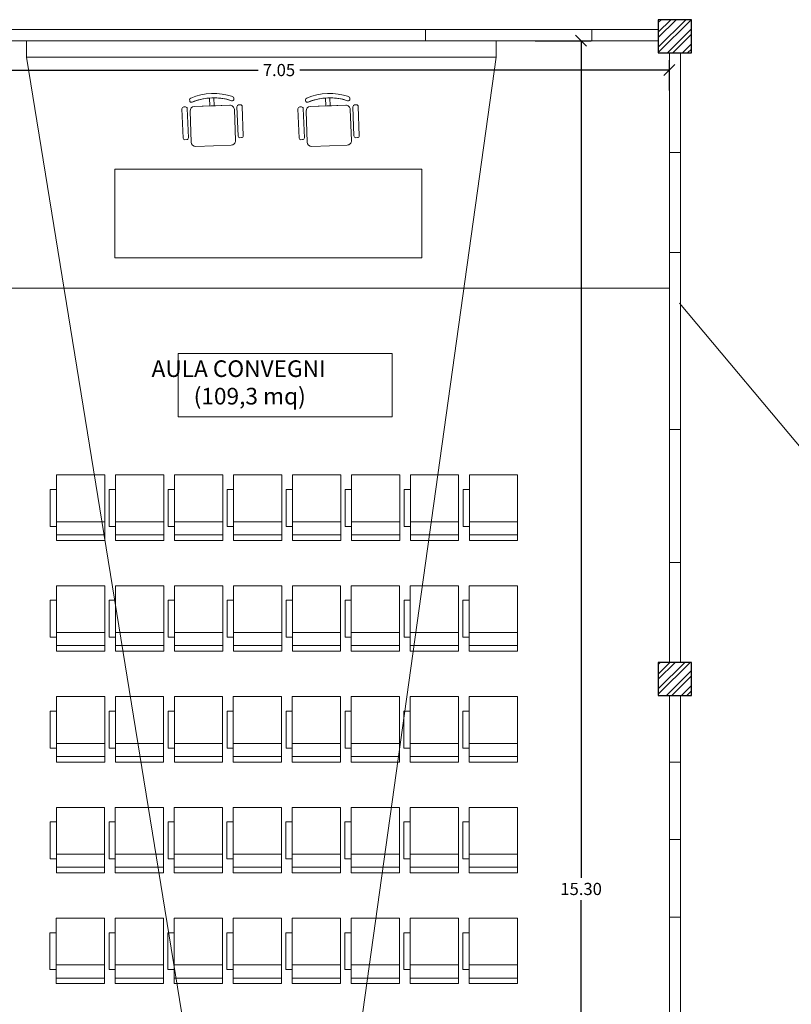
# Model space of a CAD drawing. Units: millimetres. Extents: x -2665 to 4580, y -253 to 1257.
# Drawn here: x 2717 to 2731, y 1114 to 1132 of the extents above; entities that cross this region are included whole.
import ezdxf

# ---------------------------------------------------------------- set-up
doc = ezdxf.new("R2010")
doc.units = ezdxf.units.MM
for name, color, linetype, lineweight in [('050_infissi', 251, 'Continuous', 13), ('050_Muri cls', 7, 'Continuous', 30), ("0_Destinazioni d'uso", 7, 'Continuous', 0), ('0_Pilastri', 250, 'Continuous', 25), ('0_quote', 7, 'Continuous', 9)]:
    doc.layers.add(name, color=color, linetype=linetype, lineweight=lineweight)
doc.layers.add('0_arredi', color=7, linetype='Continuous', lineweight=5, true_color=0x5c5c5c)
doc.styles.get("Standard").update_dxf_attribs({"font": 'arial.ttf'})
doc.dimstyles.new('scala a 50', dxfattribs={"dimtxt": 0.22, "dimasz": 0.2, "dimexe": 0.18, "dimexo": 0.0625, "dimgap": 0.09, "dimtad": 0, "dimtih": 1, "dimtoh": 1, "dimlfac": 0.5, "dimrnd": 0.05, "dimzin": 0, "dimdsep": 46, "dimtxsty": 'Standard', "dimblk": 'OBLIQUE', "dimcen": 0.09, "dimadec": 0, "dimazin": 0, "dimtfac": 1, "dimtofl": 0, "dimtmove": 0, "dimatfit": 3, "dimldrblk": 'ARCHTICK', "dimfxl": 1, "dimtolj": 1, "dimtzin": 0, "dimarcsym": 0})
pattern_1 = [(45, (0, -444.91078), (-0.134703842, 0.134703842), []), (45, (0, -444.81553), (-0.134703842, 0.134703842), [])]

# ---------------------------------------------------------------- blocks, each defined once
blk = doc.blocks.new('_Oblique')
at = {"color": 0, "linetype": 'ByBlock', "lineweight": -2}
blk.add_line((-0.5, -0.5), (0.5, 0.5), dxfattribs=at)
blk = doc.blocks.new('*D140')
at = {"layer": '0_quote', "color": 0, "lineweight": -2, "transparency": 16777216}
for p, q in [((2714.658, 1130.696), (2714.658, 1131.245)), ((2728.751, 1130.696), (2728.751, 1131.245)), ((2714.658, 1131.065), (2721.329, 1131.065)), ((2728.751, 1131.065), (2722.08, 1131.065))]:
    blk.add_line(p, q, dxfattribs=at)
at = {"layer": 'DEFPOINTS', "color": 0, "transparency": 16777216}
for p in [(2728.751, 1131.065), (2714.658, 1130.633), (2728.751, 1130.633)]:
    blk.add_point(p, dxfattribs=at)
at = {"layer": '0_quote', "color": 0, "lineweight": -2, "transparency": 16777216, "xscale": 0.2, "yscale": 0.2, "zscale": 0.2, "rotation": 180}
blk.add_blockref('_Oblique', (2714.658, 1131.065), dxfattribs=at)
at = {"layer": '0_quote', "color": 0, "lineweight": -2, "transparency": 16777216, "xscale": 0.2, "yscale": 0.2, "zscale": 0.2}
blk.add_blockref('_Oblique', (2728.751, 1131.065), dxfattribs=at)
at = {"layer": '0_quote', "color": 0, "transparency": 16777216, "insert": (2721.705, 1131.065), "char_height": 0.22, "attachment_point": 5}
blk.add_mtext('\\A1;7.05', dxfattribs=at)
blk = doc.blocks.new('_ArchTick')
at = {"color": 0, "linetype": 'ByBlock', "const_width": 0.15}
blk.add_lwpolyline([(-0.5, -0.5), (0.5, 0.5)], dxfattribs=at)
blk = doc.blocks.new('*D141')
at = {"layer": '0_quote', "color": 0, "lineweight": -2, "transparency": 16777216}
for p, q in [((2726.331, 1131.594), (2727.338, 1131.594)), ((2727.158, 1131.594), (2727.158, 1116.486)), ((2727.158, 1100.974), (2727.158, 1116.081)), ((2726.331, 1100.974), (2727.338, 1100.974))]:
    blk.add_line(p, q, dxfattribs=at)
at = {"layer": 'DEFPOINTS', "color": 0, "transparency": 16777216}
for p in [(2726.269, 1131.594), (2726.269, 1100.974), (2727.158, 1100.974)]:
    blk.add_point(p, dxfattribs=at)
at = {"layer": '0_quote', "color": 0, "lineweight": -2, "transparency": 16777216, "xscale": 0.2, "yscale": 0.2, "zscale": 0.2}
for p, rotation in [((2727.158, 1131.594), 90), ((2727.158, 1100.974), 270)]:
    blk.add_blockref('_Oblique', p, dxfattribs=dict(at, rotation=rotation))
at = {"layer": '0_quote', "color": 0, "transparency": 16777216, "insert": (2727.158, 1116.284), "char_height": 0.22, "attachment_point": 5}
blk.add_mtext('\\A1;15.30', dxfattribs=at)

msp = doc.modelspace()

# ---------------------------------------------------------------- hatches: boundary and pattern name
at = {"layer": '0_Pilastri'}
h = msp.add_hatch(dxfattribs=at)
h.set_pattern_fill('STEEL', color=256, scale=0.06)
h.set_pattern_definition(pattern_1)
h.paths.add_polyline_path([(2729.151, 1131.974), (2728.551, 1131.974), (2728.551, 1131.374), (2729.151, 1131.374)])
h = msp.add_hatch(dxfattribs=at)
h.set_pattern_fill('STEEL', color=256, scale=0.06)
h.set_pattern_definition(pattern_1)
h.paths.add_polyline_path([(2728.551, 1119.774), (2729.151, 1119.774), (2729.151, 1120.374), (2728.551, 1120.374)])

# ---------------------------------------------------------------- linework, layer by layer
at = {"color": 252, "lineweight": 18}
msp.add_line((2728.931, 1126.858), (2739.36, 1114.43), dxfattribs=at)
at = {"layer": '050_infissi'}
for p, q in [((2728.551, 1131.794), (2714.151, 1131.794)), ((2724.351, 1131.594), (2724.351, 1131.794)), ((2727.351, 1131.594), (2727.351, 1131.794)), ((2717.431, 1131.594), (2714.151, 1131.594)), ((2728.551, 1131.594), (2717.431, 1131.594)), ((2728.751, 1131.374), (2728.751, 1120.374)), ((2728.951, 1131.374), (2728.951, 1120.374)), ((2728.751, 1129.574), (2728.951, 1129.574)), ((2728.751, 1127.774), (2728.951, 1127.774)), ((2728.751, 1124.574), (2728.951, 1124.574)), ((2728.751, 1122.174), (2728.951, 1122.174)), ((2728.751, 1119.774), (2728.751, 1112.374)), ((2728.951, 1119.774), (2728.951, 1112.374)), ((2728.751, 1118.574), (2728.951, 1118.574)), ((2728.751, 1117.174), (2728.951, 1117.174)), ((2728.751, 1115.774), (2728.951, 1115.774))]:
    msp.add_line(p, q, dxfattribs=at)
at = {"layer": '050_Muri cls'}
for points in [[(2729.151, 1131.974), (2728.551, 1131.974), (2728.551, 1131.374), (2729.151, 1131.374)], [(2729.151, 1120.374), (2728.551, 1120.374), (2728.551, 1119.774), (2729.151, 1119.774)]]:
    msp.add_lwpolyline(points, close=True, dxfattribs=at)
at = {"layer": '0_arredi'}
for p, q in [((2721.705, 1103.258), (2717.15, 1131.295)), ((2721.705, 1103.258), (2725.625, 1131.295)), ((2714.658, 1127.129), (2728.751, 1127.129))]:
    msp.add_line(p, q, dxfattribs=at)
at = {"layer": '0_arredi', "extrusion": (1.22377e-16, 4.51531e-18, -1)}
for p, q in [((2720.093, 1130.526), (2720.094, 1130.514)), ((2720.093, 1130.526), (2720.094, 1130.514)), ((2720.452, 1130.56), (2720.458, 1130.417)), ((2720.452, 1130.56), (2720.458, 1130.417)), ((2720.538, 1130.42), (2720.532, 1130.563)), ((2720.538, 1130.42), (2720.532, 1130.563)), ((2720.893, 1130.555), (2720.893, 1130.544)), ((2720.893, 1130.555), (2720.893, 1130.544)), ((2722.186, 1130.526), (2722.187, 1130.514)), ((2722.186, 1130.526), (2722.187, 1130.514)), ((2722.545, 1130.56), (2722.55, 1130.417)), ((2722.545, 1130.56), (2722.55, 1130.417)), ((2722.63, 1130.42), (2722.625, 1130.563)), ((2722.63, 1130.42), (2722.625, 1130.563)), ((2722.986, 1130.555), (2722.986, 1130.544)), ((2722.986, 1130.555), (2722.986, 1130.544)), ((2719.955, 1130.366), (2719.975, 1129.838)), ((2719.955, 1130.366), (2719.975, 1129.838)), ((2720.018, 1130.4), (2719.986, 1130.399)), ((2720.018, 1130.4), (2719.986, 1130.399)), ((2720.071, 1129.842), (2720.051, 1130.37)), ((2720.071, 1129.842), (2720.051, 1130.37)), ((2720.101, 1130.323), (2720.122, 1129.764)), ((2720.101, 1130.323), (2720.122, 1129.764)), ((2720.817, 1130.43), (2720.178, 1130.406)), ((2720.458, 1130.417), (2720.178, 1130.406)), ((2720.482, 1130.418), (2720.562, 1130.42)), ((2720.817, 1130.43), (2720.538, 1130.42)), ((2720.538, 1130.42), (2720.562, 1130.42)), ((2720.921, 1129.793), (2720.9, 1130.353)), ((2720.921, 1129.793), (2720.9, 1130.353)), ((2720.947, 1130.403), (2720.966, 1129.875)), ((2720.947, 1130.403), (2720.966, 1129.875)), ((2721.009, 1130.437), (2720.977, 1130.436)), ((2721.009, 1130.437), (2720.977, 1130.436)), ((2721.062, 1129.879), (2721.042, 1130.406)), ((2721.062, 1129.879), (2721.042, 1130.406)), ((2722.048, 1130.366), (2722.067, 1129.838)), ((2722.048, 1130.366), (2722.067, 1129.838)), ((2722.111, 1130.4), (2722.079, 1130.399)), ((2722.111, 1130.4), (2722.079, 1130.399)), ((2722.163, 1129.842), (2722.144, 1130.37)), ((2722.163, 1129.842), (2722.144, 1130.37)), ((2722.194, 1130.323), (2722.214, 1129.764)), ((2722.194, 1130.323), (2722.214, 1129.764)), ((2722.91, 1130.43), (2722.271, 1130.406)), ((2722.55, 1130.417), (2722.271, 1130.406)), ((2722.574, 1130.418), (2722.654, 1130.42)), ((2722.91, 1130.43), (2722.63, 1130.42)), ((2722.63, 1130.42), (2722.654, 1130.42)), ((2723.014, 1129.793), (2722.993, 1130.353)), ((2723.014, 1129.793), (2722.993, 1130.353)), ((2723.039, 1130.403), (2723.059, 1129.875)), ((2723.039, 1130.403), (2723.059, 1129.875)), ((2723.102, 1130.437), (2723.07, 1130.436)), ((2723.102, 1130.437), (2723.07, 1130.436)), ((2723.155, 1129.879), (2723.135, 1130.406)), ((2723.155, 1129.879), (2723.135, 1130.406)), ((2720.008, 1129.808), (2720.04, 1129.809)), ((2720.008, 1129.808), (2720.04, 1129.809)), ((2720.999, 1129.844), (2721.031, 1129.845)), ((2720.999, 1129.844), (2721.031, 1129.845)), ((2722.101, 1129.808), (2722.133, 1129.809)), ((2723.092, 1129.844), (2723.124, 1129.845)), ((2723.092, 1129.844), (2723.124, 1129.845)), ((2720.204, 1129.687), (2720.844, 1129.71)), ((2720.204, 1129.687), (2720.844, 1129.71)), ((2722.297, 1129.687), (2722.937, 1129.71)), ((2722.297, 1129.687), (2722.937, 1129.71))]:
    msp.add_line(p, q, dxfattribs=at)
at = {"layer": '0_arredi', "extrusion": (1.22461e-16, -5.53096e-25, -1)}
for p, q in [((2717.691, 1123.494), (2717.578, 1123.494)), ((2717.578, 1123.494), (2717.578, 1122.828)), ((2718.643, 1123.494), (2718.643, 1122.828)), ((2718.756, 1123.494), (2718.643, 1123.494)), ((2718.643, 1123.494), (2718.643, 1122.828)), ((2718.756, 1123.494), (2718.643, 1123.494)), ((2719.82, 1123.494), (2719.707, 1123.494)), ((2719.707, 1123.494), (2719.707, 1122.828)), ((2720.884, 1123.494), (2720.771, 1123.494)), ((2720.771, 1123.494), (2720.771, 1122.828)), ((2721.835, 1123.494), (2721.835, 1122.828)), ((2721.948, 1123.494), (2721.835, 1123.494)), ((2723.012, 1123.494), (2722.899, 1123.494)), ((2722.899, 1123.494), (2722.899, 1122.828)), ((2724.076, 1123.494), (2723.963, 1123.494)), ((2723.963, 1123.494), (2723.963, 1122.828)), ((2725.141, 1123.494), (2725.028, 1123.494)), ((2725.028, 1123.494), (2725.028, 1122.828)), ((2717.691, 1122.912), (2718.563, 1122.912)), ((2718.756, 1122.912), (2719.627, 1122.912)), ((2719.82, 1122.912), (2720.691, 1122.912)), ((2720.884, 1122.912), (2721.755, 1122.912)), ((2721.948, 1122.912), (2722.819, 1122.912)), ((2723.012, 1122.912), (2723.884, 1122.912)), ((2724.076, 1122.912), (2724.948, 1122.912)), ((2725.141, 1122.912), (2726.012, 1122.912)), ((2717.578, 1122.828), (2717.691, 1122.828)), ((2717.691, 1122.676), (2718.563, 1122.676)), ((2718.643, 1122.828), (2718.756, 1122.828)), ((2718.756, 1122.676), (2719.627, 1122.676)), ((2719.707, 1122.828), (2719.82, 1122.828)), ((2719.82, 1122.676), (2720.691, 1122.676)), ((2720.771, 1122.828), (2720.884, 1122.828)), ((2720.884, 1122.676), (2721.755, 1122.676)), ((2721.835, 1122.828), (2721.948, 1122.828)), ((2721.948, 1122.676), (2722.819, 1122.676)), ((2722.899, 1122.828), (2723.012, 1122.828)), ((2723.012, 1122.676), (2723.884, 1122.676)), ((2723.963, 1122.828), (2724.076, 1122.828)), ((2724.076, 1122.676), (2724.948, 1122.676)), ((2725.028, 1122.828), (2725.141, 1122.828)), ((2725.141, 1122.676), (2726.012, 1122.676)), ((2717.69, 1121.494), (2717.577, 1121.494)), ((2717.577, 1121.494), (2717.577, 1120.828)), ((2718.641, 1121.494), (2718.641, 1120.828)), ((2718.754, 1121.494), (2718.641, 1121.494)), ((2718.641, 1121.494), (2718.641, 1120.828)), ((2718.754, 1121.494), (2718.641, 1121.494)), ((2719.819, 1121.494), (2719.706, 1121.494)), ((2719.706, 1121.494), (2719.706, 1120.828)), ((2720.883, 1121.494), (2720.77, 1121.494)), ((2720.77, 1121.494), (2720.77, 1120.828)), ((2721.834, 1121.494), (2721.834, 1120.828)), ((2721.947, 1121.494), (2721.834, 1121.494)), ((2723.011, 1121.494), (2722.898, 1121.494)), ((2722.898, 1121.494), (2722.898, 1120.828)), ((2724.075, 1121.494), (2723.962, 1121.494)), ((2723.962, 1121.494), (2723.962, 1120.828)), ((2725.139, 1121.494), (2725.026, 1121.494)), ((2725.026, 1121.494), (2725.026, 1120.828)), ((2717.69, 1120.912), (2718.561, 1120.912)), ((2718.754, 1120.912), (2719.626, 1120.912)), ((2719.819, 1120.912), (2720.69, 1120.912)), ((2720.883, 1120.912), (2721.754, 1120.912)), ((2721.947, 1120.912), (2722.818, 1120.912)), ((2723.011, 1120.912), (2723.882, 1120.912)), ((2724.075, 1120.912), (2724.946, 1120.912)), ((2725.139, 1120.912), (2726.011, 1120.912)), ((2717.577, 1120.828), (2717.69, 1120.828)), ((2718.641, 1120.828), (2718.754, 1120.828)), ((2719.706, 1120.828), (2719.819, 1120.828)), ((2720.77, 1120.828), (2720.883, 1120.828)), ((2721.834, 1120.828), (2721.947, 1120.828)), ((2722.898, 1120.828), (2723.011, 1120.828)), ((2723.962, 1120.828), (2724.075, 1120.828)), ((2725.026, 1120.828), (2725.139, 1120.828)), ((2717.69, 1120.676), (2718.561, 1120.676)), ((2718.754, 1120.676), (2719.626, 1120.676)), ((2719.819, 1120.676), (2720.69, 1120.676)), ((2720.883, 1120.676), (2721.754, 1120.676)), ((2721.947, 1120.676), (2722.818, 1120.676)), ((2723.011, 1120.676), (2723.882, 1120.676)), ((2724.075, 1120.676), (2724.946, 1120.676)), ((2725.139, 1120.676), (2726.011, 1120.676)), ((2717.689, 1119.494), (2717.576, 1119.494)), ((2717.576, 1119.494), (2717.576, 1118.828)), ((2718.64, 1119.494), (2718.64, 1118.828)), ((2718.753, 1119.494), (2718.64, 1119.494)), ((2718.64, 1119.494), (2718.64, 1118.828)), ((2718.753, 1119.494), (2718.64, 1119.494)), ((2719.817, 1119.494), (2719.704, 1119.494)), ((2719.704, 1119.494), (2719.704, 1118.828)), ((2720.881, 1119.494), (2720.768, 1119.494)), ((2720.768, 1119.494), (2720.768, 1118.828)), ((2721.833, 1119.494), (2721.833, 1118.828)), ((2721.946, 1119.494), (2721.833, 1119.494)), ((2723.01, 1119.494), (2722.897, 1119.494)), ((2722.897, 1119.494), (2722.897, 1118.828)), ((2724.074, 1119.494), (2723.961, 1119.494)), ((2723.961, 1119.494), (2723.961, 1118.828)), ((2725.138, 1119.494), (2725.025, 1119.494)), ((2725.025, 1119.494), (2725.025, 1118.828)), ((2717.576, 1118.828), (2717.689, 1118.828)), ((2717.689, 1118.912), (2718.56, 1118.912)), ((2718.64, 1118.828), (2718.753, 1118.828)), ((2718.753, 1118.912), (2719.624, 1118.912)), ((2719.704, 1118.828), (2719.817, 1118.828)), ((2719.817, 1118.912), (2720.689, 1118.912)), ((2720.768, 1118.828), (2720.881, 1118.828)), ((2720.881, 1118.912), (2721.753, 1118.912)), ((2721.833, 1118.828), (2721.946, 1118.828)), ((2721.946, 1118.912), (2722.817, 1118.912)), ((2722.897, 1118.828), (2723.01, 1118.828)), ((2723.01, 1118.912), (2723.881, 1118.912)), ((2723.961, 1118.828), (2724.074, 1118.828)), ((2724.074, 1118.912), (2724.945, 1118.912)), ((2725.025, 1118.828), (2725.138, 1118.828)), ((2725.138, 1118.912), (2726.009, 1118.912)), ((2717.689, 1118.676), (2718.56, 1118.676)), ((2718.753, 1118.676), (2719.624, 1118.676)), ((2719.817, 1118.676), (2720.689, 1118.676)), ((2720.881, 1118.676), (2721.753, 1118.676)), ((2721.946, 1118.676), (2722.817, 1118.676)), ((2723.01, 1118.676), (2723.881, 1118.676)), ((2724.074, 1118.676), (2724.945, 1118.676)), ((2725.138, 1118.676), (2726.009, 1118.676)), ((2717.688, 1117.494), (2717.575, 1117.494)), ((2717.575, 1117.494), (2717.575, 1116.828)), ((2718.639, 1117.494), (2718.639, 1116.828)), ((2718.752, 1117.494), (2718.639, 1117.494)), ((2718.639, 1117.494), (2718.639, 1116.828)), ((2718.752, 1117.494), (2718.639, 1117.494)), ((2719.816, 1117.494), (2719.703, 1117.494)), ((2719.703, 1117.494), (2719.703, 1116.828)), ((2720.88, 1117.494), (2720.767, 1117.494)), ((2720.767, 1117.494), (2720.767, 1116.828)), ((2721.831, 1117.494), (2721.831, 1116.828)), ((2721.944, 1117.494), (2721.831, 1117.494)), ((2723.008, 1117.494), (2722.896, 1117.494)), ((2722.896, 1117.494), (2722.896, 1116.828)), ((2724.073, 1117.494), (2723.96, 1117.494)), ((2723.96, 1117.494), (2723.96, 1116.828)), ((2725.137, 1117.494), (2725.024, 1117.494)), ((2725.024, 1117.494), (2725.024, 1116.828)), ((2717.575, 1116.828), (2717.688, 1116.828)), ((2717.688, 1116.912), (2718.559, 1116.912)), ((2718.639, 1116.828), (2718.752, 1116.828)), ((2718.752, 1116.912), (2719.623, 1116.912)), ((2719.703, 1116.828), (2719.816, 1116.828)), ((2719.816, 1116.912), (2720.687, 1116.912)), ((2720.767, 1116.828), (2720.88, 1116.828)), ((2720.88, 1116.912), (2721.751, 1116.912)), ((2721.831, 1116.828), (2721.944, 1116.828)), ((2721.944, 1116.912), (2722.816, 1116.912)), ((2722.896, 1116.828), (2723.008, 1116.828)), ((2723.008, 1116.912), (2723.88, 1116.912)), ((2723.96, 1116.828), (2724.073, 1116.828)), ((2724.073, 1116.912), (2724.944, 1116.912)), ((2725.024, 1116.828), (2725.137, 1116.828)), ((2725.137, 1116.912), (2726.008, 1116.912)), ((2717.688, 1116.676), (2718.559, 1116.676)), ((2718.752, 1116.676), (2719.623, 1116.676)), ((2719.816, 1116.676), (2720.687, 1116.676)), ((2720.88, 1116.676), (2721.751, 1116.676)), ((2721.944, 1116.676), (2722.816, 1116.676)), ((2723.008, 1116.676), (2723.88, 1116.676)), ((2724.073, 1116.676), (2724.944, 1116.676)), ((2725.137, 1116.676), (2726.008, 1116.676)), ((2717.686, 1115.494), (2717.573, 1115.494)), ((2717.573, 1115.494), (2717.573, 1114.828)), ((2718.638, 1115.494), (2718.638, 1114.828)), ((2718.751, 1115.494), (2718.638, 1115.494)), ((2718.638, 1115.494), (2718.638, 1114.828)), ((2718.751, 1115.494), (2718.638, 1115.494)), ((2719.815, 1115.494), (2719.702, 1115.494)), ((2719.702, 1115.494), (2719.702, 1114.828)), ((2720.879, 1115.494), (2720.766, 1115.494)), ((2720.766, 1115.494), (2720.766, 1114.828)), ((2721.83, 1115.494), (2721.83, 1114.828)), ((2721.943, 1115.494), (2721.83, 1115.494)), ((2723.007, 1115.494), (2722.894, 1115.494)), ((2722.894, 1115.494), (2722.894, 1114.828)), ((2724.071, 1115.494), (2723.958, 1115.494)), ((2723.958, 1115.494), (2723.958, 1114.828)), ((2725.136, 1115.494), (2725.023, 1115.494)), ((2725.023, 1115.494), (2725.023, 1114.828)), ((2717.686, 1114.912), (2718.558, 1114.912)), ((2718.751, 1114.912), (2719.622, 1114.912)), ((2719.815, 1114.912), (2720.686, 1114.912)), ((2720.879, 1114.912), (2721.75, 1114.912)), ((2721.943, 1114.912), (2722.814, 1114.912)), ((2723.007, 1114.912), (2723.879, 1114.912)), ((2724.071, 1114.912), (2724.943, 1114.912)), ((2725.136, 1114.912), (2726.007, 1114.912)), ((2717.573, 1114.828), (2717.686, 1114.828)), ((2717.686, 1114.676), (2718.558, 1114.676)), ((2718.638, 1114.828), (2718.751, 1114.828)), ((2718.751, 1114.676), (2719.622, 1114.676)), ((2719.702, 1114.828), (2719.815, 1114.828)), ((2719.815, 1114.676), (2720.686, 1114.676)), ((2720.766, 1114.828), (2720.879, 1114.828)), ((2720.879, 1114.676), (2721.75, 1114.676)), ((2721.83, 1114.828), (2721.943, 1114.828)), ((2721.943, 1114.676), (2722.814, 1114.676)), ((2722.894, 1114.828), (2723.007, 1114.828)), ((2723.007, 1114.676), (2723.879, 1114.676)), ((2723.958, 1114.828), (2724.071, 1114.828)), ((2724.071, 1114.676), (2724.943, 1114.676)), ((2725.023, 1114.828), (2725.136, 1114.828)), ((2725.136, 1114.676), (2726.007, 1114.676))]:
    msp.add_line(p, q, dxfattribs=at)
at = {"layer": '0_arredi'}
for points in [[(2717.15, 1131.295), (2725.625, 1131.295), (2725.625, 1131.594), (2717.15, 1131.594)], [(2718.741, 1129.273), (2718.741, 1127.673), (2724.281, 1127.673), (2724.281, 1129.273)]]:
    msp.add_lwpolyline(points, close=True, dxfattribs=at)
at = {"layer": '0_arredi', "extrusion": (1.22461e-16, -5.53096e-25, -1)}
for points in [[(-2717.691, 1122.575), (-2718.563, 1122.575), (-2718.563, 1123.756), (-2717.691, 1123.756)], [(-2718.756, 1122.575), (-2719.627, 1122.575), (-2719.627, 1123.756), (-2718.756, 1123.756)], [(-2719.82, 1122.575), (-2720.691, 1122.575), (-2720.691, 1123.756), (-2719.82, 1123.756)], [(-2720.884, 1122.575), (-2721.755, 1122.575), (-2721.755, 1123.756), (-2720.884, 1123.756)], [(-2721.948, 1122.575), (-2722.819, 1122.575), (-2722.819, 1123.756), (-2721.948, 1123.756)], [(-2723.012, 1122.575), (-2723.884, 1122.575), (-2723.884, 1123.756), (-2723.012, 1123.756)], [(-2724.076, 1122.575), (-2724.948, 1122.575), (-2724.948, 1123.756), (-2724.076, 1123.756)], [(-2725.141, 1122.575), (-2726.012, 1122.575), (-2726.012, 1123.756), (-2725.141, 1123.756)], [(-2717.69, 1120.575), (-2718.561, 1120.575), (-2718.561, 1121.756), (-2717.69, 1121.756)], [(-2718.754, 1120.575), (-2719.626, 1120.575), (-2719.626, 1121.756), (-2718.754, 1121.756)], [(-2719.819, 1120.575), (-2720.69, 1120.575), (-2720.69, 1121.756), (-2719.819, 1121.756)], [(-2720.883, 1120.575), (-2721.754, 1120.575), (-2721.754, 1121.756), (-2720.883, 1121.756)], [(-2721.947, 1120.575), (-2722.818, 1120.575), (-2722.818, 1121.756), (-2721.947, 1121.756)], [(-2723.011, 1120.575), (-2723.882, 1120.575), (-2723.882, 1121.756), (-2723.011, 1121.756)], [(-2724.075, 1120.575), (-2724.946, 1120.575), (-2724.946, 1121.756), (-2724.075, 1121.756)], [(-2725.139, 1120.575), (-2726.011, 1120.575), (-2726.011, 1121.756), (-2725.139, 1121.756)], [(-2717.689, 1118.575), (-2718.56, 1118.575), (-2718.56, 1119.756), (-2717.689, 1119.756)], [(-2718.753, 1118.575), (-2719.624, 1118.575), (-2719.624, 1119.756), (-2718.753, 1119.756)], [(-2719.817, 1118.575), (-2720.689, 1118.575), (-2720.689, 1119.756), (-2719.817, 1119.756)], [(-2720.881, 1118.575), (-2721.753, 1118.575), (-2721.753, 1119.756), (-2720.881, 1119.756)], [(-2721.946, 1118.575), (-2722.817, 1118.575), (-2722.817, 1119.756), (-2721.946, 1119.756)], [(-2723.01, 1118.575), (-2723.881, 1118.575), (-2723.881, 1119.756), (-2723.01, 1119.756)], [(-2724.074, 1118.575), (-2724.945, 1118.575), (-2724.945, 1119.756), (-2724.074, 1119.756)], [(-2725.138, 1118.575), (-2726.009, 1118.575), (-2726.009, 1119.756), (-2725.138, 1119.756)], [(-2717.688, 1116.575), (-2718.559, 1116.575), (-2718.559, 1117.756), (-2717.688, 1117.756)], [(-2718.752, 1116.575), (-2719.623, 1116.575), (-2719.623, 1117.756), (-2718.752, 1117.756)], [(-2719.816, 1116.575), (-2720.687, 1116.575), (-2720.687, 1117.756), (-2719.816, 1117.756)], [(-2720.88, 1116.575), (-2721.751, 1116.575), (-2721.751, 1117.756), (-2720.88, 1117.756)], [(-2721.944, 1116.575), (-2722.816, 1116.575), (-2722.816, 1117.756), (-2721.944, 1117.756)], [(-2723.008, 1116.575), (-2723.88, 1116.575), (-2723.88, 1117.756), (-2723.008, 1117.756)], [(-2724.073, 1116.575), (-2724.944, 1116.575), (-2724.944, 1117.756), (-2724.073, 1117.756)], [(-2725.137, 1116.575), (-2726.008, 1116.575), (-2726.008, 1117.756), (-2725.137, 1117.756)], [(-2717.686, 1114.575), (-2718.558, 1114.575), (-2718.558, 1115.756), (-2717.686, 1115.756)], [(-2718.751, 1114.575), (-2719.622, 1114.575), (-2719.622, 1115.756), (-2718.751, 1115.756)], [(-2719.815, 1114.575), (-2720.686, 1114.575), (-2720.686, 1115.756), (-2719.815, 1115.756)], [(-2720.879, 1114.575), (-2721.75, 1114.575), (-2721.75, 1115.756), (-2720.879, 1115.756)], [(-2721.943, 1114.575), (-2722.814, 1114.575), (-2722.814, 1115.756), (-2721.943, 1115.756)], [(-2723.007, 1114.575), (-2723.879, 1114.575), (-2723.879, 1115.756), (-2723.007, 1115.756)], [(-2724.071, 1114.575), (-2724.943, 1114.575), (-2724.943, 1115.756), (-2724.071, 1115.756)], [(-2725.136, 1114.575), (-2726.007, 1114.575), (-2726.007, 1115.756), (-2725.136, 1115.756)]]:
    msp.add_lwpolyline(points, close=True, dxfattribs=at)
at = {"layer": '0_arredi', "extrusion": (1.22377e-16, 4.51531e-18, -1)}
for centre, radius, start, end in [((-2720.528, 1129.603), 1.04, 66.4745, 109.2994), ((-2720.528, 1129.603), 1.04, 66.4745, 109.2994), ((-2722.62, 1129.603), 1.04, 66.4745, 109.2994), ((-2722.62, 1129.603), 1.04, 66.4745, 109.2994), ((-2720.125, 1130.527), 0.032, 357.8869, 66.4745), ((-2720.125, 1130.527), 0.032, 357.8869, 66.4745), ((-2720.126, 1130.515), 0.032, 247.8099, 357.8869), ((-2720.126, 1130.515), 0.032, 247.8099, 357.8869), ((-2720.531, 1129.523), 1.04, 67.8099, 107.964), ((-2720.531, 1129.523), 1.04, 67.8099, 85.6827), ((-2720.531, 1129.523), 1.04, 90.0912, 107.964), ((-2720.861, 1130.542), 0.032, 177.8869, 287.964), ((-2720.861, 1130.542), 0.032, 177.8869, 287.964), ((-2720.861, 1130.554), 0.032, 109.2994, 177.8869), ((-2720.861, 1130.554), 0.032, 109.2994, 177.8869), ((-2722.218, 1130.527), 0.032, 357.8869, 66.4745), ((-2722.218, 1130.527), 0.032, 357.8869, 66.4745), ((-2722.219, 1130.515), 0.032, 247.8099, 357.8869), ((-2722.219, 1130.515), 0.032, 247.8099, 357.8869), ((-2722.623, 1129.523), 1.04, 67.8099, 107.964), ((-2722.623, 1129.523), 1.04, 67.8099, 85.6827), ((-2722.623, 1129.523), 1.04, 90.0912, 107.964), ((-2722.954, 1130.542), 0.032, 177.8869, 287.964), ((-2722.954, 1130.542), 0.032, 177.8869, 287.964), ((-2722.954, 1130.554), 0.032, 109.2994, 177.8869), ((-2722.954, 1130.554), 0.032, 109.2994, 177.8869), ((-2719.987, 1130.367), 0.032, 357.8869, 87.8869), ((-2719.987, 1130.367), 0.032, 357.8869, 87.8869), ((-2720.019, 1130.368), 0.032, 87.8869, 177.8869), ((-2720.019, 1130.368), 0.032, 87.8869, 177.8869), ((-2720.181, 1130.326), 0.08, 357.8869, 87.8869), ((-2720.181, 1130.326), 0.08, 357.8869, 87.8869), ((-2720.82, 1130.35), 0.08, 87.8869, 177.8869), ((-2720.82, 1130.35), 0.08, 87.8869, 177.8869), ((-2720.979, 1130.404), 0.032, 357.8869, 87.8869), ((-2720.979, 1130.404), 0.032, 357.8869, 87.8869), ((-2721.01, 1130.405), 0.032, 87.8869, 177.8869), ((-2721.01, 1130.405), 0.032, 87.8869, 177.8869), ((-2722.08, 1130.367), 0.032, 357.8869, 87.8869), ((-2722.08, 1130.367), 0.032, 357.8869, 87.8869), ((-2722.112, 1130.368), 0.032, 87.8869, 177.8869), ((-2722.112, 1130.368), 0.032, 87.8869, 177.8869), ((-2722.274, 1130.326), 0.08, 357.8869, 87.8869), ((-2722.274, 1130.326), 0.08, 357.8869, 87.8869), ((-2722.913, 1130.35), 0.08, 87.8869, 177.8869), ((-2722.913, 1130.35), 0.08, 87.8869, 177.8869), ((-2723.071, 1130.404), 0.032, 357.8869, 87.8869), ((-2723.071, 1130.404), 0.032, 357.8869, 87.8869), ((-2723.103, 1130.405), 0.032, 87.8869, 177.8869), ((-2723.103, 1130.405), 0.032, 87.8869, 177.8869), ((-2720.007, 1129.84), 0.032, 267.8869, 357.8869), ((-2720.007, 1129.84), 0.032, 267.8869, 357.8869), ((-2720.039, 1129.841), 0.032, 177.8869, 267.8869), ((-2720.039, 1129.841), 0.032, 177.8869, 267.8869), ((-2720.841, 1129.79), 0.08, 177.8869, 267.8869), ((-2720.841, 1129.79), 0.08, 177.8869, 267.8869), ((-2720.998, 1129.876), 0.032, 267.8869, 357.8869), ((-2720.998, 1129.876), 0.032, 267.8869, 357.8869), ((-2721.03, 1129.877), 0.032, 177.8869, 267.8869), ((-2721.03, 1129.877), 0.032, 177.8869, 267.8869), ((-2722.099, 1129.84), 0.032, 267.8869, 357.8869), ((-2722.099, 1129.84), 0.032, 267.8869, 357.8869), ((-2722.131, 1129.841), 0.032, 177.8869, 267.8869), ((-2722.131, 1129.841), 0.032, 177.8869, 267.8869), ((-2722.934, 1129.79), 0.08, 177.8869, 267.8869), ((-2722.934, 1129.79), 0.08, 177.8869, 267.8869), ((-2723.091, 1129.876), 0.032, 267.8869, 357.8869), ((-2723.091, 1129.876), 0.032, 267.8869, 357.8869), ((-2723.123, 1129.877), 0.032, 177.8869, 267.8869), ((-2723.123, 1129.877), 0.032, 177.8869, 267.8869), ((-2720.201, 1129.767), 0.08, 267.8869, 357.8869), ((-2720.201, 1129.767), 0.08, 267.8869, 357.8869), ((-2722.294, 1129.767), 0.08, 267.8869, 357.8869), ((-2722.294, 1129.767), 0.08, 267.8869, 357.8869)]:
    msp.add_arc(centre, radius, start, end, dxfattribs=at)
at = {"layer": "0_Destinazioni d'uso"}
msp.add_lwpolyline([(2719.884, 1125.951), (2723.749, 1125.951), (2723.749, 1124.808), (2719.884, 1124.808)], close=True, dxfattribs=at)

# ---------------------------------------------------------------- texts
at = {"layer": "0_Destinazioni d'uso", "char_height": 0.3, "attachment_point": 1}
for s, width, insert in [('\\pi1.0033;AULA CONVEGNI', 5.41565, (2719.105, 1125.825)), ('\\pi0.93956;(109,3 mq)', 3.86513, (2719.884, 1125.329))]:
    msp.add_mtext_dynamic_manual_height_columns(s, width=width, gutter_width=12.5, heights=[0], dxfattribs=dict(at, insert=insert))

# ---------------------------------------------------------------- dimensions: what is measured, and where the dimension line sits
at = {"layer": '0_quote'}
dim = msp.add_linear_dim(base=(2727.158, 1100.974), p1=(2726.269, 1131.594), p2=(2726.269, 1100.974), angle=90, dimstyle='scala a 50', dxfattribs=at)
dim.commit()
dim.dimension.update_dxf_attribs({"geometry": '*D141', "text_midpoint": (2727.158, 1116.284)})
dim = msp.add_linear_dim(base=(2728.751, 1131.065), p1=(2714.658, 1130.633), p2=(2728.751, 1130.633), dimstyle='scala a 50', dxfattribs=at)
dim.commit()
dim.dimension.update_dxf_attribs({"geometry": '*D140', "text_midpoint": (2721.705, 1131.065)})

doc.saveas('drawing.dxf')
